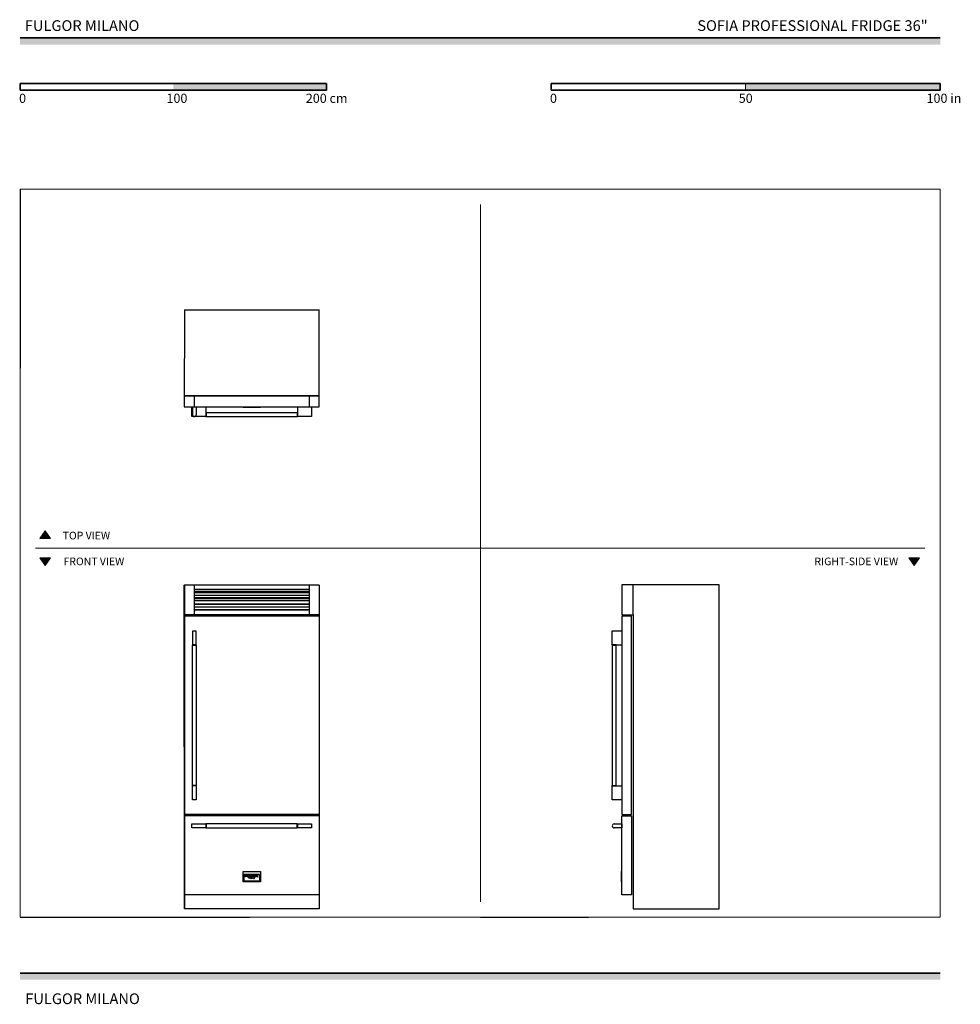
# Model space of a CAD drawing. Units: millimetres. Extents: x 2247 to 8386, y 931 to 7361.
import ezdxf

# ---------------------------------------------------------------- set-up
doc = ezdxf.new("R2010")
doc.units = ezdxf.units.MM
for name, color, linetype, lineweight, true_color in [('Annotazioni - Testo_Num_Penna__3', 7, 'Continuous', 18, 0xff6600), ('Disegni e Immagini_Num_Penna__3', 7, 'Continuous', 18, 0xff6600), ('Disegno 2D - Generale_Num_Penna__3', 7, 'Continuous', 18, 0xff6600), ('Disegno 2D - Generale_Num_Penna__82', 7, 'Continuous', 20, 0xaaaaaa)]:
    doc.layers.add(name, color=color, linetype=linetype, lineweight=lineweight, true_color=true_color)
for name, color, linetype, lineweight in [('Disegni e Immagini_Num_Penna__1', 7, 'Continuous', 13), ('Disegni e Immagini_Num_Penna__7', 7, 'Continuous', 35), ('Disegno 2D - Generale_Num_Penna__1', 7, 'Continuous', 13)]:
    doc.layers.add(name, color=color, linetype=linetype, lineweight=lineweight)
doc.layers.add('disegno', color=7, linetype='Continuous')
doc.styles.add('GENERATED_STYLE_1', font='arial.ttf')
doc.styles.add('GENERATED_STYLE_2', font='txt')

msp = doc.modelspace()

# ---------------------------------------------------------------- hatches: boundary and pattern name
at = {"layer": 'Disegni e Immagini_Num_Penna__7', "linetype": 'Continuous', "lineweight": 35}
for points in [[(8254.8, 7197.8), (8254.8, 7241.8), (2249.6, 7241.8), (2249.6, 7197.8)], [(4249.6, 6901), (4249.6, 6945), (3249.6, 6945), (3249.6, 6901)], [(8254.8, 6901), (8254.8, 6945), (6984.8, 6945), (6984.8, 6901)], [(8254.8, 1090.9), (8254.8, 1134.9), (2249.6, 1134.9), (2249.6, 1090.9)]]:
    msp.add_hatch(color=7, dxfattribs=at).paths.add_polyline_path(points)
at = {"layer": 'Disegno 2D - Generale_Num_Penna__3', "linetype": 'Continuous', "lineweight": 18, "true_color": 0xff6600}
for points in [[(2448.8, 3972.5), (2378.6, 3972.5), (2413.7, 4022.9)], [(2448.8, 3846.4), (2378.6, 3846.4), (2413.7, 3796)], [(8119.3, 3846.4), (8049.1, 3846.4), (8084.2, 3796)]]:
    msp.add_hatch(color=30, dxfattribs=at).paths.add_polyline_path(points)

# ---------------------------------------------------------------- linework, layer by layer
for p, q in [((2249.6, 6254.4), (2249.6, 5084.4)), ((2249.6, 1500), (3749.6, 1500)), ((5254.8, 1500), (5958.9, 1500))]:
    msp.add_line(p, q)
at = {"layer": 'Disegni e Immagini_Num_Penna__1', "color": 7, "linetype": 'Continuous', "lineweight": 13}
for p, q in [((2249.6, 6254.4), (8254.8, 6254.4)), ((2249.6, 6254.4), (2249.6, 1500)), ((2249.6, 6254.4), (8254.8, 6254.4)), ((8254.8, 6254.4), (8254.8, 1500)), ((2249.6, 1500), (8254.8, 1500))]:
    msp.add_line(p, q, dxfattribs=at)
at = {"layer": 'Disegni e Immagini_Num_Penna__3', "color": 30, "linetype": 'Continuous', "lineweight": 18, "true_color": 0xff6600}
for p, q in [((5254.8, 6154.4), (5254.8, 1600)), ((2349.6, 3909.4), (8154.8, 3909.4))]:
    msp.add_line(p, q, dxfattribs=at)
at = {"layer": 'Disegni e Immagini_Num_Penna__7', "color": 7, "linetype": 'Continuous', "lineweight": 35}
for p, q in [((2249.6, 7241.8), (8254.8, 7241.8)), ((2249.6, 6945), (2249.6, 6901)), ((2249.6, 6945), (4249.6, 6945)), ((4249.6, 6945), (4249.6, 6901)), ((5714.8, 6945), (6222.8, 6945)), ((5714.8, 6945), (5714.8, 6901)), ((8254.8, 6945), (8254.8, 6901)), ((2249.6, 6901), (2449.6, 6901)), ((5714.8, 6901), (8254.8, 6901)), ((2249.6, 1134.9), (8254.8, 1134.9))]:
    msp.add_line(p, q, dxfattribs=at)
at = {"layer": 'Disegni e Immagini_Num_Penna__7', "color": 7, "linetype": 'Continuous', "lineweight": 35, "flags": 128}
for points in [[(6222.8, 6945), (8254.8, 6945)], [(2449.6, 6901), (4249.6, 6901)]]:
    msp.add_lwpolyline(points, dxfattribs=at)
at = {"layer": 'disegno'}
for p, q in [((3321.5, 5466.5), (3321.3, 4833)), ((3321.5, 5466.5), (4200.9, 5466.5)), ((4200.9, 4833), (4200.9, 5466.5)), ((4200.9, 4904.5), (3321.5, 4904.5)), ((3321.5, 4904.5), (4200.9, 4904.5)), ((3386.5, 4904.5), (3386.5, 4832.7)), ((4136.1, 4904.5), (4136.1, 4832.7)), ((3321.3, 4833), (3321.4, 4832.5)), ((3321.4, 4832.5), (3321.6, 4832.1)), ((3321.6, 4832.1), (3321.9, 4831.8)), ((3321.9, 4831.8), (3322.4, 4831.6)), ((3322.4, 4831.6), (3322.8, 4831.5)), ((3322.8, 4831.5), (4199.4, 4831.5)), ((3371.2, 4769.1), (3371.2, 4831.5)), ((3371.2, 4831.5), (3461.2, 4831.5)), ((3373.9, 4831.5), (3373.9, 4781.6)), ((3398.9, 4831.5), (3398.9, 4780.5)), ((3461.2, 4831.5), (3461.2, 4769.1)), ((3705.7, 4828.7), (3705.7, 4831.5)), ((3817.7, 4828.7), (3705.7, 4828.7)), ((3817.7, 4831.5), (3817.7, 4828.7)), ((4061.2, 4769.1), (4061.2, 4831.5)), ((4151.2, 4831.5), (4151.2, 4769.1)), ((4199.4, 4831.5), (4199.9, 4831.6)), ((4199.9, 4831.6), (4200.3, 4831.8)), ((4200.3, 4831.8), (4200.6, 4832.1)), ((4200.6, 4832.1), (4200.9, 4832.5)), ((4200.9, 4832.5), (4200.9, 4833)), ((3461.2, 4769.1), (3371.2, 4769.1)), ((3463.6, 4794.1), (3461.2, 4794.1)), ((3461.2, 4794.1), (3461.2, 4769.1)), ((3461.2, 4769.1), (3463.6, 4769.1)), ((4058.7, 4794.1), (3463.6, 4794.1)), ((3463.6, 4794.1), (3463.6, 4769.1)), ((3463.6, 4769.1), (4058.7, 4769.1)), ((4061, 4794.1), (4058.7, 4794.1)), ((4058.7, 4794.1), (4058.7, 4769.1)), ((4058.7, 4769.1), (4061, 4769.1)), ((4061, 4769.1), (4061, 4794.1)), ((4151.2, 4769.1), (4061.2, 4769.1)), ((3321.3, 3667.5), (3321.4, 3667.9)), ((3321.5, 1553.8), (3321.3, 3667.5)), ((3321.4, 3667.9), (3321.6, 3668.3)), ((3321.5, 3667.5), (3321.5, 1553.8)), ((3321.6, 3668.3), (3321.9, 3668.7)), ((3321.9, 3668.7), (3322.4, 3668.9)), ((3322.4, 3668.9), (3322.8, 3669)), ((3322.8, 3669), (4199.4, 3669)), ((3386.2, 3669), (3386.2, 3474)), ((4135.9, 3668.8), (4135.9, 3474)), ((4199.4, 3669), (4199.8, 3668.9)), ((4199.8, 3668.9), (4200.3, 3668.7)), ((4200.3, 3668.7), (4200.6, 3668.3)), ((4200.6, 3668.3), (4200.8, 3667.9)), ((4200.8, 3667.9), (4200.9, 3667.5)), ((4200.9, 3667.5), (4200.9, 1553.8)), ((6176.9, 3668.1), (6176.8, 3667.6)), ((6176.8, 3667.6), (6176.8, 3475.6)), ((6177.1, 3668.5), (6176.9, 3668.1)), ((6177.5, 3668.8), (6177.1, 3668.5)), ((6177.9, 3669), (6177.5, 3668.8)), ((6178.3, 3669.1), (6177.9, 3669)), ((6811.9, 3669), (6178.3, 3669.1)), ((6249.9, 3474.1), (6249.9, 3669)), ((6811.9, 1554), (6811.9, 3669)), ((4135.9, 3640.4), (3386.3, 3640.4)), ((3386.3, 3627.9), (4135.9, 3627.9)), ((4135.9, 3618.4), (3386.3, 3618.4)), ((3386.3, 3602.3), (4135.9, 3602.3)), ((4135.9, 3584.1), (3386.3, 3584.1)), ((3386.3, 3580.3), (4135.9, 3580.3)), ((4135.9, 3564.7), (3386.3, 3564.7)), ((3386.3, 3546.5), (4135.9, 3546.5)), ((4135.9, 3542.7), (3386.3, 3542.7)), ((3321.6, 3474.6), (3321.4, 3475)), ((3321.9, 3474.2), (3321.6, 3474.6)), ((3322.4, 3474), (3321.9, 3474.2)), ((3322.8, 3474), (3322.4, 3474)), ((4199.4, 3474), (3322.8, 3474)), ((3386.3, 3527.2), (4135.9, 3527.2)), ((3386.3, 3509), (4135.9, 3509)), ((4135.9, 3505.2), (3386.3, 3505.2)), ((4199.8, 3474), (4199.4, 3474)), ((4200.3, 3474.2), (4199.8, 3474)), ((4200.6, 3474.6), (4200.3, 3474.2)), ((4200.8, 3475), (4200.6, 3474.6)), ((4200.9, 3475.5), (4200.8, 3475)), ((6176.8, 3475.6), (6176.9, 3475.1)), ((6176.9, 3475.1), (6177.1, 3474.7)), ((6177.1, 3474.7), (6177.5, 3474.4)), ((6177.5, 3474.4), (6177.9, 3474.2)), ((6177.9, 3474.2), (6178.3, 3474.1)), ((6178.3, 3474.1), (6249.9, 3474.1)), ((6249.9, 3474.1), (6249.9, 1554)), ((3321.8, 3464.3), (3321.5, 3463.9)), ((3321.5, 3463.7), (3321.5, 3463.9)), ((3321.5, 3463.9), (3321.5, 3463.5)), ((3322.1, 3464.7), (3321.8, 3464.3)), ((3322.5, 3464.9), (3322.1, 3464.7)), ((3323, 3465), (3322.5, 3464.9)), ((4199.4, 3465), (3323, 3465)), ((4199.9, 3464.9), (4199.4, 3465)), ((4200.3, 3464.7), (4199.9, 3464.9)), ((4200.6, 3464.3), (4200.3, 3464.7)), ((4200.9, 3463.9), (4200.6, 3464.3)), ((4200.9, 3463.7), (4200.9, 3463.9)), ((6176.9, 3464.1), (6176.8, 3463.6)), ((6176.8, 3463.6), (6176.8, 2171.3)), ((6177.1, 3464.5), (6176.9, 3464.1)), ((6177.5, 3464.8), (6177.1, 3464.5)), ((6177.9, 3465), (6177.5, 3464.8)), ((6178.3, 3465.1), (6177.9, 3465)), ((6238.3, 3465.1), (6178.3, 3465.1)), ((6238.8, 3465), (6238.3, 3465.1)), ((6239.2, 3464.8), (6238.8, 3465)), ((6239.5, 3464.5), (6239.2, 3464.8)), ((6239.7, 3464.1), (6239.5, 3464.5)), ((6239.8, 3463.6), (6239.7, 3464.1)), ((6239.8, 2171.3), (6239.8, 3463.6)), ((3398.9, 3368.4), (3373.9, 3368.4)), ((3373.9, 3368.4), (3373.9, 3278.4)), ((3398.9, 3278.4), (3398.9, 3368.4)), ((6114.4, 3278.6), (6114.4, 3368.6)), ((6114.4, 3368.6), (6176.8, 3368.6)), ((3373.9, 3278.4), (3398.9, 3278.4)), ((3373.9, 3278.3), (3373.9, 3275.9)), ((3398.9, 3278.3), (3373.9, 3278.3)), ((3373.9, 3275.9), (3398.9, 3275.9)), ((3373.9, 3275.9), (3398.9, 3275.9)), ((3373.9, 2358.9), (3373.9, 3275.9)), ((3398.9, 3275.9), (3398.9, 3278.3)), ((3398.9, 3275.9), (3398.9, 2358.9)), ((6114.4, 3278.6), (6176.8, 3278.6)), ((6139.4, 3278.5), (6114.4, 3278.5)), ((6114.4, 3278.5), (6114.4, 3276.3)), ((6114.4, 3276.3), (6114.4, 3276.1)), ((6139.4, 3276.1), (6114.4, 3276.1)), ((6114.4, 3276.1), (6114.4, 2359.1)), ((6114.4, 3276.1), (6139.4, 3276.1)), ((6139.4, 3276.1), (6139.4, 3278.5)), ((6139.4, 2359.1), (6139.4, 3276.1)), ((3398.9, 2358.9), (3373.9, 2358.9)), ((3373.9, 2356.4), (3373.9, 2358.8)), ((3373.9, 2358.8), (3398.9, 2358.8)), ((3398.9, 2356.4), (3373.9, 2356.4)), ((3373.9, 2266.3), (3373.9, 2356.3)), ((3398.9, 2358.8), (3398.9, 2356.4)), ((3398.9, 2356.3), (3398.9, 2266.3)), ((6114.4, 2359.1), (6139.4, 2359.1)), ((6114.4, 2356.6), (6114.4, 2359)), ((6114.4, 2359), (6139.4, 2359)), ((6139.4, 2356.6), (6114.4, 2356.6)), ((6114.4, 2266.5), (6114.4, 2356.5)), ((6114.4, 2356.5), (6176.8, 2356.5)), ((6139.4, 2359), (6139.4, 2356.6)), ((3398.9, 2266.3), (3373.9, 2266.3)), ((6176.8, 2266.5), (6114.4, 2266.5)), ((3321.5, 2170.7), (3321.5, 2171.2)), ((3321.8, 2170.3), (3321.5, 2170.7)), ((3321.6, 2159.6), (3321.5, 2159.2)), ((3321.8, 2160), (3321.6, 2159.6)), ((3322.1, 2169.9), (3321.8, 2170.3)), ((3322.1, 2160.4), (3321.8, 2160)), ((3322.5, 2169.7), (3322.1, 2169.9)), ((3322.5, 2160.6), (3322.1, 2160.4)), ((3323, 2169.7), (3322.5, 2169.7)), ((3323, 2160.7), (3322.5, 2160.6)), ((4199.4, 2169.7), (3323, 2169.7)), ((4199.5, 2160.7), (3323, 2160.7)), ((4199.9, 2169.7), (4199.4, 2169.7)), ((4199.9, 2160.6), (4199.5, 2160.7)), ((4200.3, 2169.9), (4199.9, 2169.7)), ((4200.3, 2160.4), (4199.9, 2160.6)), ((4200.6, 2170.3), (4200.3, 2169.9)), ((4200.7, 2160), (4200.3, 2160.4)), ((4200.9, 2170.7), (4200.6, 2170.3)), ((4200.9, 2159.6), (4200.7, 2160)), ((4200.9, 2171), (4200.9, 2170.7)), ((4200.9, 2159.5), (4200.9, 2159.6)), ((6176.8, 2171.3), (6176.9, 2170.8)), ((6176.9, 2170.8), (6177.1, 2170.4)), ((6177.1, 2170.4), (6177.5, 2170.1)), ((6177.5, 2170.1), (6177.9, 2169.9)), ((6177.5, 2159.3), (6177.6, 2159.8)), ((6177.5, 1646.3), (6177.5, 2159.3)), ((6177.6, 2159.8), (6177.8, 2160.2)), ((6177.8, 2160.2), (6178.1, 2160.5)), ((6177.9, 2169.9), (6178.3, 2169.8)), ((6178.1, 2160.5), (6178.5, 2160.7)), ((6178.3, 2169.8), (6238.3, 2169.8)), ((6178.5, 2160.7), (6179, 2160.8)), ((6179, 2160.8), (6239, 2160.8)), ((6238.3, 2169.8), (6238.8, 2169.9)), ((6238.8, 2169.9), (6239.2, 2170.1)), ((6239, 2160.8), (6239.4, 2160.7)), ((6239.2, 2170.1), (6239.5, 2170.4)), ((6239.4, 2160.7), (6239.9, 2160.5)), ((6239.5, 2170.4), (6239.7, 2170.8)), ((6239.7, 2170.8), (6239.8, 2171.3)), ((6239.9, 2160.5), (6240.2, 2160.2)), ((6240.2, 2160.2), (6240.4, 2159.8)), ((6240.4, 2159.8), (6240.5, 2159.3)), ((6240.5, 2159.3), (6240.5, 1646.3)), ((3371.2, 2083.2), (3371.2, 2108.2)), ((3371.2, 2108.2), (3461.2, 2108.2)), ((3461.2, 2083.2), (3371.2, 2083.2)), ((3463.6, 2108.2), (3461.2, 2108.2)), ((3461.2, 2108.2), (3461.2, 2083.2)), ((3461.2, 2083.2), (3463.6, 2083.2)), ((4058.7, 2108.2), (3463.6, 2108.2)), ((3463.6, 2108.2), (3463.6, 2083.2)), ((3463.6, 2083.2), (4058.7, 2083.2)), ((4058.7, 2083.2), (4058.7, 2108.2)), ((4058.7, 2108.2), (4061, 2108.2)), ((4061, 2083.2), (4058.7, 2083.2)), ((4061, 2108.2), (4061, 2083.2)), ((4061.2, 2108.2), (4151.2, 2108.2)), ((4061.2, 2083.2), (4061.2, 2108.2)), ((4151.2, 2083.2), (4061.2, 2083.2)), ((4151.2, 2108.2), (4151.2, 2083.2)), ((6125.8, 2108.3), (6126.9, 2108.3)), ((6126.9, 2108.3), (6176.8, 2108.3)), ((6176.8, 2083.3), (6126.9, 2083.3)), ((6176.8, 2108.3), (6176.8, 2083.3)), ((3705.7, 1730.2), (3705.7, 1797.2)), ((3705.7, 1797.2), (3817.7, 1797.2)), ((3710.7, 1735.3), (3710.7, 1779.3)), ((3710.7, 1779.3), (3812.7, 1779.3)), ((3710.7, 1779.3), (3710.7, 1735.3)), ((3812.7, 1779.3), (3710.7, 1779.3)), ((3720.7, 1762.6), (3720.7, 1770.9)), ((3720.7, 1770.9), (3729.5, 1770.9)), ((3723.3, 1762.6), (3720.7, 1762.6)), ((3729.5, 1769.1), (3723.3, 1769.1)), ((3723.3, 1769.1), (3723.3, 1767.5)), ((3723.3, 1767.5), (3729.5, 1767.5)), ((3723.3, 1766.1), (3723.3, 1762.6)), ((3729.5, 1766.1), (3723.3, 1766.1)), ((3729.5, 1770.9), (3729.5, 1769.1)), ((3729.5, 1767.5), (3729.5, 1766.1)), ((3734.6, 1770.9), (3732.1, 1770.9)), ((3732.1, 1770.9), (3732.1, 1766.2)), ((3732.1, 1766.2), (3732.1, 1765.8)), ((3732.1, 1765.8), (3732.2, 1765.5)), ((3732.2, 1765.5), (3732.3, 1765.1)), ((3732.3, 1765.1), (3732.4, 1764.8)), ((3732.4, 1764.8), (3732.5, 1764.6)), ((3732.5, 1764.6), (3732.7, 1764.3)), ((3732.7, 1764.3), (3732.9, 1764.1)), ((3732.9, 1764.1), (3733.2, 1763.9)), ((3733.2, 1763.9), (3733.4, 1763.7)), ((3733.4, 1763.7), (3733.9, 1763.5)), ((3733.9, 1763.5), (3734.3, 1763.3)), ((3734.3, 1763.3), (3735, 1763.1)), ((3734.6, 1766.3), (3734.6, 1770.9)), ((3734.6, 1766), (3734.6, 1766.3)), ((3734.7, 1765.8), (3734.6, 1766)), ((3734.7, 1765.7), (3734.7, 1765.8)), ((3734.8, 1765.6), (3734.7, 1765.7)), ((3734.8, 1765.4), (3734.8, 1765.6)), ((3734.9, 1765.3), (3734.8, 1765.4)), ((3735, 1765.2), (3734.9, 1765.3)), ((3735.1, 1765.1), (3735, 1765.2)), ((3735, 1763.1), (3735.9, 1762.9)), ((3735.3, 1764.9), (3735.1, 1765.1)), ((3735.5, 1764.8), (3735.3, 1764.9)), ((3735.7, 1764.7), (3735.5, 1764.8)), ((3736.1, 1764.6), (3735.7, 1764.7)), ((3735.9, 1762.9), (3737.3, 1762.7)), ((3736.5, 1764.5), (3736.1, 1764.6)), ((3737.3, 1764.3), (3736.5, 1764.5)), ((3738.7, 1764.3), (3737.3, 1764.3)), ((3737.3, 1762.7), (3738.7, 1762.7)), ((3739.7, 1764.3), (3738.7, 1764.3)), ((3738.7, 1762.7), (3740.4, 1762.7)), ((3740.4, 1764.4), (3739.7, 1764.3)), ((3741, 1764.5), (3740.4, 1764.4)), ((3740.4, 1762.7), (3741.6, 1762.9)), ((3741.5, 1764.7), (3741, 1764.5)), ((3741.8, 1764.8), (3741.5, 1764.7)), ((3741.6, 1762.9), (3742.5, 1763.1)), ((3742.1, 1765), (3741.8, 1764.8)), ((3742.3, 1765.1), (3742.1, 1765)), ((3742.4, 1765.2), (3742.3, 1765.1)), ((3742.6, 1765.4), (3742.4, 1765.2)), ((3742.5, 1763.1), (3743.1, 1763.3)), ((3742.7, 1765.6), (3742.6, 1765.5)), ((3742.6, 1765.5), (3742.6, 1765.4)), ((3742.8, 1765.9), (3742.7, 1765.7)), ((3742.7, 1765.7), (3742.7, 1765.6)), ((3745.4, 1770.9), (3742.8, 1770.9)), ((3742.8, 1770.9), (3742.8, 1766.2)), ((3742.8, 1766.2), (3742.8, 1766.1)), ((3742.8, 1766.1), (3742.8, 1766)), ((3742.8, 1766), (3742.8, 1765.9)), ((3743.1, 1763.3), (3743.6, 1763.5)), ((3743.6, 1763.5), (3744, 1763.8)), ((3744, 1763.8), (3744.4, 1764)), ((3744.4, 1764), (3744.6, 1764.2)), ((3744.6, 1764.2), (3744.8, 1764.5)), ((3744.6, 1751.8), (3745.5, 1757.2)), ((3744.6, 1751.8), (3745.5, 1757.2)), ((3745.4, 1751.8), (3744.6, 1751.8)), ((3745.4, 1751.8), (3744.6, 1751.8)), ((3744.8, 1764.5), (3745, 1764.7)), ((3745, 1764.7), (3745.1, 1765)), ((3745.1, 1765), (3745.2, 1765.3)), ((3745.2, 1765.3), (3745.3, 1765.6)), ((3745.3, 1765.7), (3745.4, 1766.1)), ((3745.3, 1765.6), (3745.3, 1765.7)), ((3745.4, 1766.1), (3745.4, 1770.9)), ((3745.9, 1755.4), (3745.4, 1751.8)), ((3745.5, 1757.2), (3745.6, 1757.2)), ((3745.6, 1757.2), (3748.2, 1752.9)), ((3748.1, 1751.8), (3745.9, 1755.4)), ((3750.5, 1770.9), (3747.9, 1770.9)), ((3747.9, 1770.9), (3747.9, 1762.6)), ((3747.9, 1762.6), (3756.7, 1762.6)), ((3748.4, 1751.8), (3748.1, 1751.8)), ((3748.2, 1752.9), (3750.8, 1757.2)), ((3750.6, 1755.4), (3748.4, 1751.8)), ((3750.5, 1764.5), (3750.5, 1770.9)), ((3756.7, 1764.5), (3750.5, 1764.5)), ((3751.2, 1751.8), (3750.6, 1755.4)), ((3750.8, 1757.2), (3751, 1757.2)), ((3751, 1757.2), (3751.9, 1751.8)), ((3751.9, 1751.8), (3751.2, 1751.8)), ((3753, 1757.2), (3753, 1751.8)), ((3753.7, 1757.2), (3753, 1757.2)), ((3753, 1751.8), (3753.7, 1751.8)), ((3753.7, 1751.8), (3753.7, 1757.2)), ((3755.8, 1757.2), (3755, 1757.2)), ((3755, 1757.2), (3755.1, 1751.8)), ((3755.1, 1751.8), (3758.3, 1751.8)), ((3755.8, 1752.4), (3755.8, 1757.2)), ((3758.3, 1752.4), (3755.8, 1752.4)), ((3756.7, 1762.6), (3756.7, 1764.5)), ((3758, 1767), (3758.1, 1767.1)), ((3758, 1766.7), (3758, 1767)), ((3758.1, 1766.4), (3758, 1766.7)), ((3758.1, 1767.4), (3758.2, 1767.6)), ((3758.1, 1767.1), (3758.1, 1767.4)), ((3758.1, 1766.2), (3758.1, 1766.4)), ((3758.2, 1765.9), (3758.1, 1766.2)), ((3758.2, 1767.6), (3758.3, 1767.9)), ((3758.3, 1765.6), (3758.2, 1765.9)), ((3758.3, 1767.9), (3758.5, 1768.2)), ((3758.4, 1765.4), (3758.3, 1765.6)), ((3758.3, 1751.8), (3758.3, 1752.4)), ((3758.6, 1765.1), (3758.4, 1765.4)), ((3758.5, 1768.2), (3758.6, 1768.5)), ((3758.5, 1751.8), (3761.6, 1757.2)), ((3759.5, 1751.8), (3758.5, 1751.8)), ((3758.6, 1768.5), (3758.9, 1768.7)), ((3758.9, 1764.8), (3758.6, 1765.1)), ((3758.9, 1768.7), (3759.2, 1769)), ((3759.2, 1764.5), (3758.9, 1764.8)), ((3759.2, 1769), (3759.6, 1769.3)), ((3759.6, 1764.2), (3759.2, 1764.5)), ((3760.4, 1753.5), (3759.5, 1751.8)), ((3759.6, 1769.3), (3760, 1769.6)), ((3760.1, 1763.8), (3759.6, 1764.2)), ((3760, 1769.6), (3760.3, 1769.8)), ((3760.7, 1763.5), (3760.1, 1763.8)), ((3760.3, 1769.8), (3760.7, 1770)), ((3763.1, 1753.5), (3760.4, 1753.5)), ((3760.7, 1770), (3761.6, 1770.3)), ((3761.3, 1763.3), (3760.7, 1763.5)), ((3761.7, 1755.9), (3760.8, 1754.1)), ((3760.8, 1754.1), (3762.8, 1754.1)), ((3761.4, 1767.4), (3761.3, 1767.2)), ((3761.3, 1767.2), (3761.3, 1767.1)), ((3761.3, 1767.1), (3761.3, 1766.9)), ((3761.3, 1766.9), (3761.3, 1766.7)), ((3761.3, 1766.7), (3761.3, 1766.5)), ((3761.3, 1766.5), (3761.4, 1766.3)), ((3762.1, 1763), (3761.3, 1763.3)), ((3761.5, 1767.6), (3761.4, 1767.4)), ((3761.4, 1766.3), (3761.4, 1766.2)), ((3761.4, 1766.2), (3761.5, 1765.9)), ((3761.6, 1767.9), (3761.5, 1767.7)), ((3761.5, 1767.7), (3761.5, 1767.6)), ((3761.5, 1765.9), (3761.7, 1765.7)), ((3761.6, 1770.3), (3762.5, 1770.6)), ((3761.7, 1768), (3761.6, 1767.9)), ((3761.6, 1757.2), (3761.9, 1757.2)), ((3761.9, 1768.2), (3761.7, 1768)), ((3761.7, 1765.7), (3761.8, 1765.5)), ((3761.8, 1755.9), (3761.7, 1755.9)), ((3761.8, 1765.5), (3762, 1765.3)), ((3762.8, 1754.1), (3761.8, 1755.9)), ((3762.2, 1768.4), (3761.9, 1768.2)), ((3761.9, 1757.2), (3764.9, 1751.8)), ((3762, 1765.3), (3762.2, 1765.1)), ((3763, 1762.8), (3762.1, 1763)), ((3762.4, 1768.5), (3762.2, 1768.4)), ((3762.2, 1765.1), (3762.5, 1764.9)), ((3762.7, 1768.7), (3762.4, 1768.5)), ((3762.5, 1770.6), (3763.4, 1770.8)), ((3762.5, 1764.9), (3762.9, 1764.8)), ((3763.2, 1768.9), (3762.7, 1768.7)), ((3762.9, 1764.8), (3763.3, 1764.6)), ((3764.2, 1762.7), (3763, 1762.8)), ((3764.1, 1751.8), (3763.1, 1753.5)), ((3763.7, 1769), (3763.2, 1768.9)), ((3763.3, 1764.6), (3763.8, 1764.5)), ((3763.4, 1770.8), (3764.4, 1770.9)), ((3764.3, 1769.1), (3763.7, 1769)), ((3763.8, 1764.5), (3764.3, 1764.4)), ((3764.9, 1751.8), (3764.1, 1751.8)), ((3765, 1762.6), (3764.2, 1762.7)), ((3764.5, 1769.2), (3764.3, 1769.1)), ((3764.3, 1764.4), (3764.9, 1764.3)), ((3764.4, 1770.9), (3765.6, 1770.9)), ((3765.5, 1769.2), (3764.5, 1769.2)), ((3764.9, 1764.3), (3765.8, 1764.3)), ((3765.6, 1762.6), (3765, 1762.6)), ((3767, 1769), (3765.5, 1769.2)), ((3765.6, 1770.9), (3767.3, 1770.7)), ((3766.6, 1762.7), (3765.6, 1762.6)), ((3765.8, 1764.3), (3766.5, 1764.3)), ((3765.8, 1751.8), (3765.8, 1757.2)), ((3765.8, 1757.2), (3766, 1757.2)), ((3766.5, 1751.8), (3765.8, 1751.8)), ((3766, 1757.2), (3770.2, 1753.2)), ((3766.5, 1764.3), (3767.4, 1764.4)), ((3766.5, 1755.7), (3766.5, 1751.8)), ((3770.7, 1751.8), (3766.5, 1755.7)), ((3767.9, 1762.9), (3766.6, 1762.7)), ((3768.5, 1768.8), (3767, 1769)), ((3767.3, 1770.7), (3769, 1770.4)), ((3767.4, 1764.4), (3767.7, 1764.5)), ((3767.7, 1764.5), (3767.7, 1766.9)), ((3767.7, 1766.9), (3770.6, 1766.9)), ((3767.7, 1764.5), (3767.7, 1766.9)), ((3767.7, 1766.9), (3770.6, 1766.9)), ((3770.6, 1763.4), (3767.9, 1762.9)), ((3770.6, 1768.4), (3768.5, 1768.8)), ((3769, 1770.4), (3770.6, 1770.1)), ((3770.2, 1753.2), (3770.2, 1757.2)), ((3770.2, 1757.2), (3770.9, 1757.2)), ((3770.6, 1770.1), (3770.6, 1768.4)), ((3770.6, 1766.9), (3770.6, 1763.4)), ((3770.6, 1766.9), (3770.6, 1763.4)), ((3770.9, 1751.8), (3770.7, 1751.8)), ((3770.9, 1757.2), (3770.9, 1751.8)), ((3772.2, 1755.3), (3772, 1754.5)), ((3772, 1754.5), (3772.1, 1753.7)), ((3772.1, 1753.7), (3772.5, 1753)), ((3772.5, 1756), (3772.2, 1755.3)), ((3773.1, 1756.6), (3772.5, 1756)), ((3772.5, 1753), (3773.1, 1752.4)), ((3772.9, 1755.1), (3772.8, 1754.5)), ((3772.8, 1754.5), (3772.9, 1753.9)), ((3773.2, 1755.7), (3772.9, 1755.1)), ((3772.9, 1753.9), (3773.2, 1753.3)), ((3773.8, 1757), (3773.1, 1756.6)), ((3773.1, 1752.4), (3773.8, 1752)), ((3773.3, 1767.6), (3773.2, 1767.3)), ((3773.2, 1767.3), (3773.2, 1767.1)), ((3773.2, 1767.1), (3773.2, 1766.8)), ((3773.2, 1766.8), (3773.2, 1766.4)), ((3773.2, 1766.4), (3773.3, 1766)), ((3773.7, 1756.1), (3773.2, 1755.7)), ((3773.2, 1753.3), (3773.6, 1752.9)), ((3773.4, 1768), (3773.3, 1767.6)), ((3773.3, 1766), (3773.4, 1765.7)), ((3773.6, 1768.2), (3773.4, 1768)), ((3773.4, 1765.7), (3773.5, 1765.4)), ((3773.5, 1765.4), (3773.7, 1765.1)), ((3773.8, 1768.5), (3773.6, 1768.2)), ((3773.6, 1752.9), (3774.2, 1752.6)), ((3773.7, 1765.1), (3773.9, 1764.9)), ((3774.2, 1756.4), (3773.7, 1756.1)), ((3774, 1768.8), (3773.8, 1768.5)), ((3774.6, 1757.2), (3773.8, 1757)), ((3773.8, 1752), (3774.6, 1751.8)), ((3773.9, 1764.9), (3774.1, 1764.6)), ((3774.2, 1769), (3774, 1768.8)), ((3774.1, 1764.6), (3774.5, 1764.3)), ((3774.7, 1769.4), (3774.2, 1769)), ((3774.8, 1756.6), (3774.2, 1756.4)), ((3774.2, 1752.6), (3774.8, 1752.4)), ((3774.5, 1764.3), (3775, 1764)), ((3775.5, 1757.3), (3774.6, 1757.2)), ((3774.6, 1751.8), (3775.4, 1751.7)), ((3775.1, 1769.7), (3774.7, 1769.4)), ((3775.5, 1756.6), (3774.8, 1756.6)), ((3774.8, 1752.4), (3775.4, 1752.4)), ((3775, 1764), (3775.5, 1763.7)), ((3775.8, 1770), (3775.1, 1769.7)), ((3775.4, 1752.4), (3776.1, 1752.4)), ((3775.4, 1751.7), (3776.3, 1751.8)), ((3775.5, 1763.7), (3776.2, 1763.4)), ((3776.3, 1757.2), (3775.5, 1757.3)), ((3776.1, 1756.6), (3775.5, 1756.6)), ((3776.7, 1770.3), (3775.8, 1770)), ((3776.7, 1756.4), (3776.1, 1756.6)), ((3776.1, 1752.4), (3776.7, 1752.6)), ((3776.2, 1763.4), (3776.7, 1763.2)), ((3777.1, 1757), (3776.3, 1757.2)), ((3776.3, 1751.8), (3777.1, 1752)), ((3776.6, 1767.4), (3776.5, 1767.2)), ((3776.5, 1767.2), (3776.5, 1767)), ((3776.5, 1767), (3776.5, 1767)), ((3776.5, 1767), (3776.5, 1766.8)), ((3776.5, 1766.8), (3776.5, 1766.6)), ((3776.5, 1766.6), (3776.5, 1766.4)), ((3776.5, 1766.4), (3776.6, 1766.2)), ((3776.7, 1767.7), (3776.6, 1767.6)), ((3776.6, 1767.6), (3776.6, 1767.4)), ((3776.6, 1766.2), (3776.6, 1766)), ((3776.6, 1766), (3776.7, 1765.8)), ((3777.9, 1770.6), (3776.7, 1770.3)), ((3776.8, 1767.9), (3776.7, 1767.7)), ((3776.7, 1765.8), (3776.8, 1765.7)), ((3776.7, 1763.2), (3777.1, 1763.1)), ((3777.3, 1756.1), (3776.7, 1756.4)), ((3776.7, 1752.6), (3777.3, 1752.9)), ((3776.9, 1768), (3776.8, 1767.9)), ((3776.8, 1765.7), (3776.9, 1765.6)), ((3777.1, 1768.2), (3776.9, 1768)), ((3776.9, 1765.6), (3777, 1765.4)), ((3777, 1765.4), (3777.2, 1765.2)), ((3777.3, 1768.4), (3777.1, 1768.2)), ((3777.1, 1763.1), (3778.3, 1762.8)), ((3777.8, 1756.6), (3777.1, 1757)), ((3777.1, 1752), (3777.8, 1752.4)), ((3777.2, 1765.2), (3777.4, 1765.1)), ((3777.6, 1768.5), (3777.3, 1768.4)), ((3777.7, 1755.7), (3777.3, 1756.1)), ((3777.3, 1752.9), (3777.7, 1753.3)), ((3777.4, 1765.1), (3777.7, 1764.9)), ((3778, 1768.7), (3777.6, 1768.5)), ((3777.7, 1764.9), (3778, 1764.7)), ((3778, 1755.1), (3777.7, 1755.7)), ((3777.7, 1753.3), (3778, 1753.9)), ((3778.4, 1756), (3777.8, 1756.6)), ((3777.8, 1752.4), (3778.4, 1753)), ((3779.2, 1770.8), (3777.9, 1770.6)), ((3778.4, 1768.9), (3778, 1768.7)), ((3778, 1764.7), (3778.5, 1764.6)), ((3778.1, 1754.5), (3778, 1755.1)), ((3778, 1753.9), (3778.1, 1754.5)), ((3778.3, 1762.8), (3779.4, 1762.7)), ((3778.9, 1769), (3778.4, 1768.9)), ((3778.8, 1755.3), (3778.4, 1756)), ((3778.4, 1753), (3778.7, 1753.7)), ((3778.5, 1764.6), (3779, 1764.5)), ((3778.7, 1753.7), (3778.9, 1754.5)), ((3778.9, 1754.5), (3778.8, 1755.3)), ((3779.6, 1769.1), (3778.9, 1769)), ((3779, 1764.5), (3779.7, 1764.4)), ((3780.5, 1770.9), (3779.2, 1770.8)), ((3779.4, 1762.7), (3780.5, 1762.7)), ((3780.5, 1769.2), (3779.6, 1769.1)), ((3779.7, 1764.4), (3780.5, 1764.3)), ((3781.6, 1770.8), (3780.5, 1770.9)), ((3781.3, 1769.1), (3780.5, 1769.2)), ((3780.5, 1764.3), (3781.4, 1764.4)), ((3780.5, 1762.7), (3781.7, 1762.7)), ((3782, 1769), (3781.3, 1769.1)), ((3781.4, 1764.4), (3782.1, 1764.5)), ((3782.7, 1770.7), (3781.6, 1770.8)), ((3781.7, 1762.7), (3783.1, 1762.9)), ((3782.5, 1768.9), (3782, 1769)), ((3782.1, 1764.5), (3782.6, 1764.6)), ((3782.9, 1768.8), (3782.5, 1768.9)), ((3782.6, 1764.6), (3783, 1764.8)), ((3783.9, 1770.4), (3782.7, 1770.7)), ((3783.3, 1768.6), (3782.9, 1768.8)), ((3783, 1764.8), (3783.4, 1765)), ((3783.1, 1762.9), (3784.3, 1763.2)), ((3783.6, 1768.4), (3783.3, 1768.6)), ((3783.4, 1765), (3783.6, 1765.1)), ((3783.8, 1768.3), (3783.6, 1768.4)), ((3783.6, 1765.1), (3783.9, 1765.3)), ((3784, 1768.1), (3783.8, 1768.3)), ((3784.8, 1770.1), (3783.9, 1770.4)), ((3783.9, 1765.3), (3784.1, 1765.5)), ((3784.1, 1768), (3784, 1768.1)), ((3784.2, 1767.8), (3784.1, 1768)), ((3784.1, 1765.5), (3784.2, 1765.6)), ((3784.3, 1767.7), (3784.2, 1767.8)), ((3784.2, 1765.6), (3784.3, 1765.8)), ((3784.4, 1767.5), (3784.3, 1767.7)), ((3784.3, 1765.9), (3784.4, 1766.1)), ((3784.3, 1765.8), (3784.3, 1765.9)), ((3784.3, 1763.2), (3785.2, 1763.5)), ((3784.4, 1767.3), (3784.4, 1767.5)), ((3784.5, 1767.1), (3784.4, 1767.3)), ((3784.4, 1766.1), (3784.5, 1766.3)), ((3784.5, 1767), (3784.5, 1767.1)), ((3784.5, 1766.8), (3784.5, 1767)), ((3784.5, 1766.6), (3784.5, 1766.8)), ((3784.5, 1766.5), (3784.5, 1766.6)), ((3784.5, 1766.3), (3784.5, 1766.5)), ((3785.5, 1769.8), (3784.8, 1770.1)), ((3785.2, 1763.5), (3785.9, 1763.9)), ((3786, 1769.6), (3785.5, 1769.8)), ((3785.9, 1763.9), (3786.3, 1764.2)), ((3786.5, 1769.2), (3786, 1769.6)), ((3786.3, 1764.2), (3786.7, 1764.5)), ((3786.9, 1768.9), (3786.5, 1769.2)), ((3786.7, 1764.5), (3787, 1764.7)), ((3787.1, 1768.7), (3786.9, 1768.9)), ((3787, 1764.7), (3787.2, 1765)), ((3787.3, 1768.4), (3787.1, 1768.7)), ((3787.2, 1765), (3787.4, 1765.3)), ((3787.5, 1768.1), (3787.3, 1768.4)), ((3787.4, 1765.3), (3787.5, 1765.6)), ((3787.6, 1767.8), (3787.5, 1768.1)), ((3787.5, 1765.6), (3787.7, 1765.9)), ((3787.7, 1767.5), (3787.6, 1767.8)), ((3787.8, 1767.1), (3787.7, 1767.5)), ((3787.7, 1766.2), (3787.8, 1766.4)), ((3787.7, 1765.9), (3787.7, 1766.2)), ((3787.8, 1766.8), (3787.8, 1767.1)), ((3787.8, 1766.4), (3787.8, 1766.8)), ((3790.4, 1762.6), (3790.4, 1770.9)), ((3790.4, 1770.9), (3796.1, 1770.9)), ((3792.9, 1762.6), (3790.4, 1762.6)), ((3792.9, 1762.6), (3790.4, 1762.6)), ((3792.9, 1767.6), (3792.9, 1769.4)), ((3792.9, 1769.4), (3795.5, 1769.4)), ((3795.2, 1767.6), (3792.9, 1767.6)), ((3792.9, 1766.1), (3792.9, 1762.6)), ((3794.4, 1766.1), (3792.9, 1766.1)), ((3792.9, 1766.1), (3792.9, 1762.6)), ((3795.3, 1765.9), (3794.4, 1766.1)), ((3795.9, 1767.6), (3795.2, 1767.6)), ((3795.5, 1765.8), (3795.3, 1765.9)), ((3795.5, 1769.4), (3795.7, 1769.4)), ((3796, 1765.5), (3795.5, 1765.8)), ((3795.7, 1769.4), (3796, 1769.3)), ((3796.6, 1767.9), (3795.9, 1767.6)), ((3796, 1769.3), (3796.3, 1769.3)), ((3796.2, 1765.3), (3796, 1765.5)), ((3796.1, 1770.9), (3796.8, 1770.8)), ((3796.4, 1765.1), (3796.2, 1765.3)), ((3796.3, 1769.3), (3796.6, 1769.2)), ((3796.7, 1764.7), (3796.4, 1765.1)), ((3796.6, 1769.2), (3796.7, 1769)), ((3796.8, 1768), (3796.6, 1767.9)), ((3796.7, 1769), (3796.8, 1768.9)), ((3797, 1764.4), (3796.7, 1764.7)), ((3796.8, 1770.8), (3797.5, 1770.7)), ((3796.8, 1768.9), (3796.9, 1768.8)), ((3796.9, 1768.2), (3796.8, 1768)), ((3796.9, 1768.8), (3797, 1768.6)), ((3797, 1768.3), (3796.9, 1768.2)), ((3797, 1768.6), (3797, 1768.5)), ((3797, 1768.5), (3797, 1768.3)), ((3797.5, 1763.6), (3797, 1764.4)), ((3797.5, 1770.7), (3798.7, 1770.4)), ((3797.8, 1763.3), (3797.5, 1763.6)), ((3798.2, 1762.6), (3797.8, 1763.3)), ((3798.6, 1766.8), (3798, 1766.6)), ((3798, 1766.6), (3798.3, 1766.5)), ((3802.7, 1762.6), (3798.2, 1762.6)), ((3798.3, 1766.5), (3798.6, 1766.4)), ((3799.3, 1767.1), (3798.6, 1766.8)), ((3798.6, 1766.4), (3799, 1766.1)), ((3798.7, 1770.4), (3799.4, 1770.1)), ((3799, 1766.1), (3799.3, 1765.8)), ((3799.7, 1767.5), (3799.3, 1767.1)), ((3799.3, 1765.8), (3799.8, 1765.3)), ((3799.4, 1770.1), (3799.8, 1769.8)), ((3799.9, 1767.8), (3799.7, 1767.5)), ((3799.8, 1769.8), (3800, 1769.5)), ((3799.8, 1765.3), (3800.6, 1764.2)), ((3800.1, 1768.1), (3799.9, 1767.8)), ((3800, 1769.5), (3800.2, 1769.2)), ((3800.2, 1768.5), (3800.1, 1768.1)), ((3800.2, 1769.2), (3800.2, 1768.8)), ((3800.2, 1768.8), (3800.2, 1768.5)), ((3800.6, 1764.2), (3801.3, 1763.6)), ((3801.3, 1763.6), (3801.6, 1763.3)), ((3801.6, 1763.3), (3802.1, 1762.9)), ((3802.1, 1762.9), (3802.7, 1762.6)), ((3812.7, 1779.3), (3812.7, 1735.3)), ((3817.7, 1797.2), (3817.7, 1730.2)), ((6174, 1730.3), (6174, 1797.4)), ((6174, 1797.4), (6177.5, 1797.4)), ((3817.7, 1730.2), (3705.7, 1730.2)), ((3812.7, 1735.3), (3710.7, 1735.3)), ((6177.5, 1730.3), (6174, 1730.3)), ((3321.6, 1645.7), (3321.5, 1646.2)), ((3321.8, 1645.3), (3321.6, 1645.7)), ((3322.1, 1644.9), (3321.8, 1645.3)), ((3322.5, 1644.7), (3322.1, 1644.9)), ((3323, 1644.7), (3322.5, 1644.7)), ((4199.5, 1644.7), (3323, 1644.7)), ((4199.9, 1644.7), (4199.5, 1644.7)), ((4200.3, 1644.9), (4199.9, 1644.7)), ((4200.7, 1645.3), (4200.3, 1644.9)), ((4200.9, 1645.7), (4200.7, 1645.3)), ((4200.9, 1645.9), (4200.9, 1645.7)), ((6177.6, 1645.8), (6177.5, 1646.3)), ((6177.8, 1645.4), (6177.6, 1645.8)), ((6178.1, 1645.1), (6177.8, 1645.4)), ((6178.5, 1644.9), (6178.1, 1645.1)), ((6179, 1644.8), (6178.5, 1644.9)), ((6239, 1644.8), (6179, 1644.8)), ((6239.4, 1644.9), (6239, 1644.8)), ((6239.9, 1645.1), (6239.4, 1644.9)), ((6240.2, 1645.4), (6239.9, 1645.1)), ((6240.4, 1645.8), (6240.2, 1645.4)), ((6240.5, 1646.3), (6240.4, 1645.8)), ((4200.9, 1553.8), (3321.5, 1553.8)), ((6249.9, 1554), (6811.9, 1554)), ((6249.9, 1554), (6811.9, 1554))]:
    msp.add_line(p, q, dxfattribs=at)
for centre, start, end in [((3386.4, 4781.6), 180, 355), ((6126.9, 2095.8), 95.00007, 269.99992)]:
    msp.add_arc(centre, 12.5, start, end, dxfattribs=at)
at = {"layer": 'Disegno 2D - Generale_Num_Penna__1', "color": 7, "linetype": 'Continuous', "lineweight": 13, "flags": 128}
for points in [[(2448.8, 3972.5), (2378.6, 3972.5), (2413.7, 4022.9)], [(2448.8, 3846.4), (2378.6, 3846.4), (2413.7, 3796)], [(8119.3, 3846.4), (8049.1, 3846.4), (8084.2, 3796)]]:
    msp.add_lwpolyline(points, close=True, dxfattribs=at)
at = {"layer": 'Disegno 2D - Generale_Num_Penna__82', "color": 253, "linetype": 'Continuous', "lineweight": 20, "true_color": 0xaaaaaa}
msp.add_line((6984.8, 6945), (6984.8, 6901), dxfattribs=at)

# ---------------------------------------------------------------- texts
at = {"layer": 'Annotazioni - Testo_Num_Penna__3', "color": 30, "linetype": 'Continuous', "lineweight": 18, "true_color": 0xff6600, "attachment_point": 2, "style": 'GENERATED_STYLE_2'}
for s, insert, char_height in [('\\A1;FULGOR MILANO', (2654.1, 7357), 70), ('\\A1;SOFIA PROFESSIONAL FRIDGE 36"', (7421.3, 7357), 70), ('\\A1;TOP VIEW', (2682.2, 4016.8), 50), ('\\A1;FRONT VIEW', (2731.1, 3848.1), 50), ('\\A1;RIGHT-SIDE VIEW', (7707.5, 3848.1), 50), ('\\A1;FULGOR MILANO', (2657.1, 1002), 70)]:
    msp.add_mtext(s, dxfattribs=dict(at, insert=insert, char_height=char_height))
at = {"layer": 'Disegni e Immagini_Num_Penna__7', "color": 7, "linetype": 'Continuous', "lineweight": 35, "char_height": 60, "attachment_point": 7, "style": 'GENERATED_STYLE_1'}
for s, insert in [('\\A1;100 in', (8165.9, 6817.5)), ('\\A1;0', (2242.7, 6817.5)), ('\\A1;100', (3204.9, 6817.5)), ('\\A1;200 cm', (4114.4, 6817.5)), ('\\A1;0', (5707.9, 6817.5)), ('\\A1;50', (6940.1, 6817.5))]:
    msp.add_mtext(s, dxfattribs=dict(at, insert=insert))

doc.saveas('drawing.dxf')
